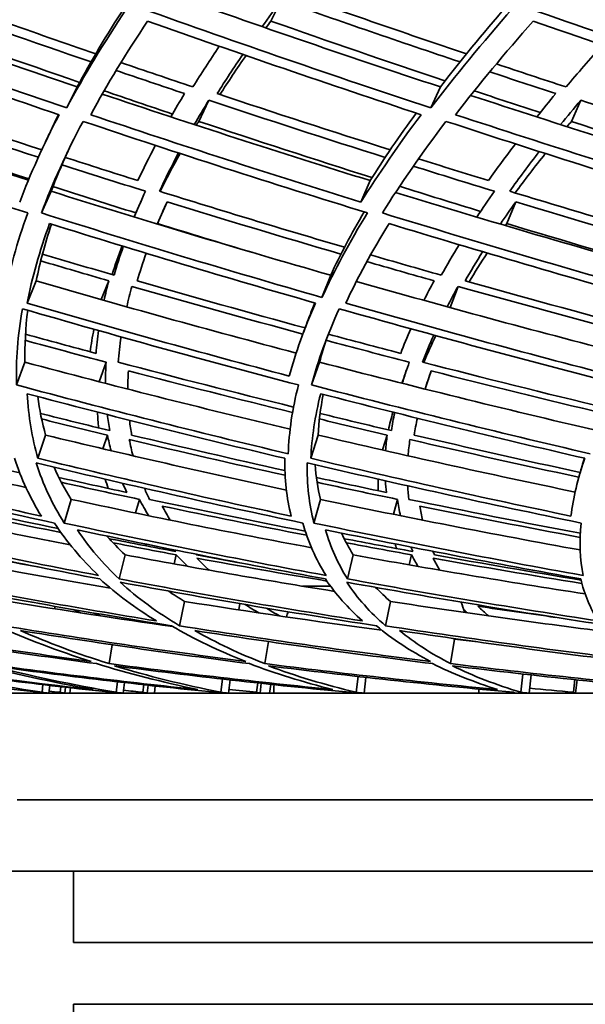
# Model space of a CAD drawing. Units: millimetres. Extents: x 595 to 1161, y -281 to 1762.
# Drawn here: x 718 to 734, y 541 to 568 of the extents above; entities that cross this region are included whole.
import ezdxf

# ---------------------------------------------------------------- set-up
doc = ezdxf.new("R2010")
doc.units = ezdxf.units.MM
doc.layers.add('Widoczne (ISO)', color=1, linetype='Continuous', lineweight=35)

msp = doc.modelspace()

# ---------------------------------------------------------------- linework, layer by layer
at = {"layer": 'Widoczne (ISO)'}
for p, q in [((725.815, 568.839), (725.525, 568.264)), ((720.081, 566.413), (719.792, 565.822)), ((730.284, 566.413), (730.014, 565.822)), ((723.779, 566.04), (723.499, 565.447)), ((734.227, 566.04), (733.966, 565.447)), ((728.312, 563.785), (728.053, 563.177)), ((719.353, 563.485), (719.08, 562.876)), ((722.608, 563.188), (722.343, 562.577)), ((732.401, 563.188), (732.152, 562.577)), ((727.204, 561.128), (726.96, 560.503)), ((718.934, 560.97), (718.679, 560.345)), ((720.974, 560.97), (720.762, 560.444)), ((730.781, 560.814), (730.557, 560.219)), ((718.619, 558.687), (718.382, 558.047)), ((720.898, 558.687), (720.698, 558.139)), ((726.889, 558.687), (726.664, 558.047)), ((730.029, 558.443), (729.868, 557.968)), ((719.198, 556.64), (718.982, 555.988)), ((720.934, 556.64), (720.808, 556.255)), ((726.852, 556.64), (726.647, 555.988)), ((728.79, 556.64), (728.66, 556.221)), ((719.914, 554.836), (719.721, 554.171)), ((721.831, 554.836), (721.721, 554.453)), ((726.918, 554.836), (726.734, 554.171)), ((729.079, 554.836), (728.964, 554.416)), ((721.428, 553.277), (721.26, 552.603)), ((722.869, 553.277), (722.807, 553.023)), ((727.835, 553.277), (727.675, 552.603)), ((729.477, 553.277), (729.411, 552.996)), ((727.2, 552.398), (726.417, 552.398)), ((719.466, 551.832), (719.451, 551.762)), ((723.1, 551.969), (722.96, 551.286)), ((724.657, 551.908), (724.621, 551.733)), ((728.883, 551.969), (728.748, 551.286)), ((730.682, 550.913), (730.573, 550.224)), ((721.069, 550.754), (720.98, 550.224)), ((725.455, 550.842), (725.355, 550.224)), ((724.168, 549.791), (724.123, 549.418)), ((727.973, 549.863), (727.92, 549.418)), ((728.192, 549.839), (728.14, 549.397)), ((732.605, 549.932), (732.546, 549.418)), ((732.832, 549.907), (732.774, 549.397)), ((719.124, 549.634), (719.097, 549.418)), ((719.312, 549.612), (719.286, 549.397)), ((719.623, 549.576), (719.603, 549.418)), ((719.755, 549.561), (719.735, 549.397)), ((719.876, 549.397), (719.894, 549.546)), ((721.213, 549.715), (721.176, 549.418)), ((721.413, 549.692), (721.377, 549.397)), ((721.958, 549.631), (721.932, 549.418)), ((722.075, 549.618), (722.048, 549.397)), ((722.252, 549.397), (722.277, 549.596)), ((724.378, 549.767), (724.334, 549.397)), ((725.155, 549.681), (725.124, 549.418)), ((725.256, 549.671), (725.223, 549.397)), ((725.49, 549.397), (725.519, 549.642)), ((734.06, 549.774), (734.019, 549.418)), ((734.125, 549.768), (734.084, 549.397)), ((719.166, 549.397), (717.734, 549.397)), ((719.286, 549.397), (719.166, 549.397)), ((721.193, 549.397), (719.286, 549.397)), ((721.377, 549.397), (721.193, 549.397)), ((724.087, 549.397), (721.377, 549.397)), ((724.334, 549.397), (724.087, 549.397)), ((727.832, 549.397), (724.334, 549.397)), ((727.831, 549.398), (725.604, 549.398)), ((726.484, 549.397), (726.484, 549.398)), ((728.14, 549.397), (727.832, 549.397)), ((731.364, 549.398), (728.14, 549.398)), ((732.406, 549.397), (728.14, 549.397)), ((730.484, 549.397), (730.484, 549.398)), ((732.774, 549.397), (732.406, 549.397)), ((737.785, 549.397), (732.774, 549.397)), ((718.398, 546.397), (777.106, 546.397)), ((717.984, 544.397), (778.648, 544.397)), ((719.984, 544.397), (719.984, 542.397)), ((719.984, 542.397), (780.288, 542.397)), ((781.803, 540.66), (719.984, 540.66)), ((719.984, 540.66), (719.984, 538.66))]:
    msp.add_line(p, q, dxfattribs=at)
for centre, start, end in [((723.368, 549.162), 18.1864, 20.4042), ((733.601, 549.162), 161.6459, 162.7435), ((723.368, 549.162), 12.1913, 12.2143), ((733.601, 549.162), 176.6317, 178.3132), ((723.368, 549.162), 1.6868, 2.4901)]:
    msp.add_arc(centre, 8, start, end, dxfattribs=at)
for points in [[(712.221, 569.186), (714.82, 568.23), (717.442, 567.306), (720.081, 566.413)], [(720.606, 567.341), (718.863, 567.943), (717.127, 568.558), (715.4, 569.186)], [(722.287, 569.158), (724.938, 568.213), (727.606, 567.297), (730.284, 566.413)], [(731.019, 567.341), (729.233, 567.943), (727.453, 568.558), (725.678, 569.186)], [(733.241, 569.123), (735.92, 568.19), (738.609, 567.286), (741.303, 566.413)], [(719.792, 565.822), (717.143, 566.721), (714.512, 567.651), (711.903, 568.613)], [(715.58, 568.839), (717.204, 568.253), (718.836, 567.678), (720.474, 567.116)], [(721.474, 568.613), (720.831, 567.651), (720.271, 566.721), (719.792, 565.822)], [(720.081, 566.413), (720.471, 567.133), (720.913, 567.875), (721.409, 568.636)], [(730.014, 565.822), (727.3, 566.721), (724.597, 567.651), (721.911, 568.613)], [(725.279, 568.106), (725.452, 568.349), (725.631, 568.593), (725.815, 568.839)], [(725.815, 568.839), (727.484, 568.253), (729.158, 567.678), (730.837, 567.116)], [(732.31, 568.613), (731.464, 567.651), (730.698, 566.721), (730.014, 565.822)], [(730.284, 566.413), (730.848, 567.145), (731.466, 567.899), (732.139, 568.673)], [(741.053, 565.822), (738.289, 566.721), (735.531, 567.651), (732.782, 568.613)], [(712.098, 568.264), (714.572, 567.359), (717.066, 566.482), (719.575, 565.634)], [(720.15, 566.54), (718.52, 567.102), (716.896, 567.675), (715.28, 568.26)], [(720.466, 565.634), (720.926, 566.482), (721.458, 567.359), (722.064, 568.264)], [(722.064, 568.264), (724.611, 567.359), (727.172, 566.482), (729.744, 565.634)], [(725.525, 568.264), (725.477, 568.2), (725.429, 568.135), (725.382, 568.07)], [(730.413, 566.58), (728.779, 567.13), (727.15, 567.692), (725.525, 568.264)], [(730.712, 565.634), (731.366, 566.482), (732.092, 567.359), (732.892, 568.264)], [(732.892, 568.264), (735.497, 567.359), (738.112, 566.482), (740.732, 565.634)], [(724.074, 567.557), (723.813, 567.17), (723.567, 566.789), (723.335, 566.413)], [(734.84, 567.593), (734.483, 567.194), (734.14, 566.8), (733.813, 566.413)], [(724.016, 566.226), (724.242, 566.588), (724.482, 566.955), (724.735, 567.327)], [(724.828, 567.295), (724.57, 566.925), (724.325, 566.56), (724.092, 566.2)], [(723.335, 566.413), (722.661, 566.639), (721.987, 566.868), (721.314, 567.098)], [(733.813, 566.413), (733.16, 566.627), (732.508, 566.843), (731.857, 567.06)], [(721.178, 566.875), (721.818, 566.657), (722.459, 566.44), (723.1, 566.226)], [(731.672, 566.837), (732.289, 566.631), (732.907, 566.428), (733.525, 566.226)], [(711.395, 566.226), (713.816, 565.387), (716.257, 564.576), (718.713, 563.795)], [(719.089, 564.649), (717.508, 565.163), (715.934, 565.689), (714.367, 566.226)], [(720.789, 566.214), (723.284, 565.375), (725.793, 564.565), (728.312, 563.785)], [(722.763, 565.653), (722.121, 565.868), (721.48, 566.085), (720.841, 566.304)], [(723.1, 566.226), (722.968, 566.006), (722.84, 565.788), (722.717, 565.572)], [(728.876, 564.646), (727.252, 565.161), (725.631, 565.687), (724.016, 566.226)], [(731.135, 566.175), (733.651, 565.35), (736.176, 564.553), (738.706, 563.785)], [(733.086, 565.692), (732.47, 565.894), (731.854, 566.098), (731.238, 566.304)], [(733.525, 566.226), (733.342, 566.006), (733.164, 565.788), (732.99, 565.572)], [(714.185, 566.04), (715.78, 565.495), (717.384, 564.962), (718.994, 564.441)], [(723.373, 565.357), (723.503, 565.582), (723.639, 565.81), (723.779, 566.04)], [(723.779, 566.04), (725.426, 565.493), (727.079, 564.958), (728.735, 564.436)], [(733.662, 565.357), (733.845, 565.582), (734.033, 565.81), (734.227, 566.04)], [(734.227, 566.04), (735.911, 565.493), (737.598, 564.958), (739.287, 564.436)], [(719.575, 565.634), (719.134, 564.786), (718.766, 563.967), (718.47, 563.177)], [(719.381, 565.265), (719.44, 565.389), (719.501, 565.513), (719.563, 565.638)], [(728.053, 563.177), (725.512, 563.967), (722.982, 564.786), (720.466, 565.634)], [(729.744, 565.634), (729.108, 564.786), (728.544, 563.967), (728.053, 563.177)], [(728.312, 563.785), (728.699, 564.398), (729.131, 565.03), (729.606, 565.68)], [(738.465, 563.177), (735.874, 563.967), (733.288, 564.786), (730.712, 565.634)], [(710.928, 565.447), (713.497, 564.557), (716.089, 563.7), (718.698, 562.876)], [(718.729, 563.833), (717.133, 564.35), (715.543, 564.88), (713.961, 565.421)], [(719.08, 562.876), (719.389, 563.7), (719.778, 564.557), (720.248, 565.447)], [(719.183, 564.848), (719.249, 564.986), (719.315, 565.125), (719.381, 565.265)], [(720.248, 565.447), (722.897, 564.557), (725.562, 563.7), (728.238, 562.876)], [(723.499, 565.447), (723.477, 565.41), (723.455, 565.374), (723.433, 565.337)], [(728.364, 563.867), (726.738, 564.382), (725.116, 564.909), (723.499, 565.447)], [(728.656, 562.876), (729.171, 563.7), (729.765, 564.557), (730.441, 565.447)], [(730.441, 565.447), (733.154, 564.557), (735.877, 563.7), (738.606, 562.876)], [(733.966, 565.447), (733.925, 565.398), (733.884, 565.348), (733.843, 565.299)], [(738.812, 563.905), (737.194, 564.408), (735.578, 564.922), (733.966, 565.447)], [(722.279, 564.772), (722.104, 564.438), (721.941, 564.109), (721.79, 563.785)], [(732.394, 564.813), (732.127, 564.465), (731.874, 564.122), (731.634, 563.785)], [(719.815, 564.588), (719.645, 564.214), (719.491, 563.846), (719.353, 563.485)], [(721.79, 563.785), (721.108, 564), (720.427, 564.217), (719.747, 564.436)], [(722.396, 563.485), (722.559, 563.837), (722.738, 564.195), (722.931, 564.559)], [(722.975, 564.544), (722.775, 564.184), (722.588, 563.829), (722.415, 563.479)], [(732.232, 563.485), (732.492, 563.85), (732.769, 564.221), (733.061, 564.599)], [(733.232, 564.544), (732.935, 564.17), (732.653, 563.801), (732.386, 563.438)], [(719.655, 564.228), (720.436, 563.977), (721.218, 563.73), (722.002, 563.485)], [(729.524, 564.189), (730.283, 563.952), (731.042, 563.717), (731.803, 563.485)], [(731.634, 563.785), (730.979, 563.986), (730.324, 564.19), (729.669, 564.396)], [(721.733, 562.876), (720.955, 563.12), (720.179, 563.366), (719.403, 563.615)], [(731.413, 562.918), (730.654, 563.151), (729.896, 563.386), (729.139, 563.623)], [(719.353, 563.485), (721.955, 562.666), (724.574, 561.88), (727.204, 561.128)], [(722.002, 563.485), (721.89, 563.24), (721.786, 562.999), (721.689, 562.76)], [(727.592, 561.913), (725.855, 562.422), (724.122, 562.947), (722.396, 563.485)], [(729.024, 563.451), (731.656, 562.644), (734.299, 561.87), (736.946, 561.128)], [(731.803, 563.485), (731.63, 563.24), (731.465, 562.999), (731.307, 562.76)], [(737.543, 561.913), (735.77, 562.422), (733.999, 562.947), (732.232, 563.485)], [(721.683, 562.762), (721.747, 562.908), (721.811, 563.054), (721.875, 563.2)], [(722.336, 562.563), (722.422, 562.769), (722.512, 562.978), (722.608, 563.188)], [(722.608, 563.188), (724.231, 562.687), (725.86, 562.198), (727.493, 561.721)], [(731.97, 562.563), (732.108, 562.769), (732.252, 562.978), (732.401, 563.188)], [(732.401, 563.188), (734.062, 562.687), (735.727, 562.198), (737.394, 561.721)], [(718.698, 562.876), (718.398, 562.052), (718.178, 561.261), (718.036, 560.503)], [(726.96, 560.503), (724.32, 561.261), (721.692, 562.052), (719.08, 562.876)], [(728.238, 562.876), (727.732, 562.052), (727.306, 561.261), (726.96, 560.503)], [(727.204, 561.128), (727.471, 561.701), (727.784, 562.293), (728.144, 562.905)], [(736.719, 560.503), (734.024, 561.261), (731.335, 562.052), (728.656, 562.876)], [(718.679, 560.345), (718.818, 561.059), (719.027, 561.803), (719.309, 562.577)], [(719.36, 562.562), (719.18, 562.015), (719.039, 561.485), (718.934, 560.97)], [(719.309, 562.577), (721.785, 561.803), (724.276, 561.059), (726.777, 560.345)], [(722.343, 562.577), (722.341, 562.573), (722.339, 562.568), (722.336, 562.563)], [(724.98, 561.773), (724.1, 562.037), (723.221, 562.305), (722.343, 562.577)], [(727.627, 560.345), (727.961, 561.059), (728.365, 561.803), (728.842, 562.577)], [(728.842, 562.577), (731.381, 561.803), (733.929, 561.059), (736.483, 560.345)], [(732.152, 562.577), (732.139, 562.558), (732.126, 562.539), (732.113, 562.52)], [(736.968, 561.157), (735.36, 561.619), (733.755, 562.092), (732.152, 562.577)], [(721.063, 561.145), (721.148, 561.409), (721.243, 561.676), (721.348, 561.948)], [(730.812, 561.983), (730.634, 561.693), (730.467, 561.408), (730.311, 561.128)], [(721.123, 561.128), (720.451, 561.323), (719.78, 561.521), (719.11, 561.721)], [(721.379, 561.938), (721.284, 561.664), (721.198, 561.394), (721.123, 561.128)], [(721.771, 560.97), (721.846, 561.224), (721.929, 561.481), (722.022, 561.743)], [(730.311, 561.128), (729.648, 561.316), (728.986, 561.506), (728.325, 561.699)], [(730.983, 560.97), (731.135, 561.238), (731.297, 561.511), (731.469, 561.788)], [(731.595, 561.751), (731.418, 561.476), (731.249, 561.206), (731.09, 560.94)], [(719.061, 561.531), (719.698, 561.342), (720.336, 561.155), (720.974, 560.97)], [(728.22, 561.51), (728.849, 561.328), (729.479, 561.148), (730.11, 560.97)], [(718.934, 560.97), (721.354, 560.264), (723.79, 559.588), (726.235, 558.943)], [(720.974, 560.97), (720.924, 560.785), (720.88, 560.602), (720.84, 560.421)], [(726.487, 559.649), (724.91, 560.077), (723.338, 560.517), (721.771, 560.97)], [(727.925, 560.954), (730.403, 560.251), (732.891, 559.577), (735.384, 558.934)], [(730.11, 560.97), (730.01, 560.785), (729.914, 560.602), (729.824, 560.421)], [(735.814, 559.648), (734.201, 560.076), (732.591, 560.517), (730.983, 560.97)], [(721.477, 560.241), (721.52, 560.43), (721.568, 560.62), (721.621, 560.814)], [(721.621, 560.814), (723.216, 560.355), (724.817, 559.909), (726.422, 559.476)], [(730.477, 560.241), (730.573, 560.43), (730.674, 560.62), (730.781, 560.814)], [(730.781, 560.814), (732.419, 560.354), (734.061, 559.907), (735.705, 559.473)], [(726.042, 558.296), (723.576, 558.948), (721.12, 559.631), (718.679, 560.345)], [(726.777, 560.345), (726.461, 559.631), (726.216, 558.948), (726.042, 558.296)], [(726.616, 559.994), (726.66, 560.112), (726.706, 560.231), (726.755, 560.351)], [(735.17, 558.296), (732.649, 558.948), (730.133, 559.631), (727.627, 560.345)], [(718.382, 558.047), (718.36, 558.726), (718.414, 559.44), (718.547, 560.187)], [(718.547, 560.187), (721.117, 559.44), (723.703, 558.726), (726.3, 558.047)], [(718.697, 560.144), (718.633, 559.642), (718.608, 559.156), (718.619, 558.687)], [(726.664, 558.047), (726.846, 558.726), (727.105, 559.44), (727.442, 560.187)], [(727.442, 560.187), (730.081, 559.44), (732.73, 558.726), (735.385, 558.047)], [(726.432, 559.502), (726.493, 559.666), (726.554, 559.83), (726.616, 559.994)], [(720.614, 558.934), (719.953, 559.111), (719.293, 559.291), (718.634, 559.473)], [(720.448, 558.978), (720.477, 559.186), (720.512, 559.397), (720.554, 559.611)], [(720.685, 559.574), (720.654, 559.358), (720.63, 559.144), (720.614, 558.934)], [(729.17, 558.934), (728.493, 559.111), (727.816, 559.291), (727.139, 559.473)], [(729.451, 559.625), (729.349, 559.391), (729.255, 559.161), (729.17, 558.934)], [(718.625, 559.301), (719.381, 559.093), (720.139, 558.888), (720.898, 558.687)], [(721.238, 558.687), (721.255, 558.919), (721.282, 559.156), (721.317, 559.396)], [(727.112, 559.403), (727.028, 559.16), (726.954, 558.921), (726.889, 558.687)], [(727.077, 559.301), (727.854, 559.093), (728.633, 558.888), (729.412, 558.687)], [(729.787, 558.687), (729.88, 558.935), (729.984, 559.189), (730.099, 559.447)], [(730.157, 559.431), (730.034, 559.176), (729.92, 558.926), (729.816, 558.679)], [(718.619, 558.687), (721.087, 558.026), (723.57, 557.398), (726.065, 556.804)], [(720.898, 558.687), (720.885, 558.485), (720.879, 558.287), (720.881, 558.091)], [(726.162, 557.428), (724.515, 557.833), (722.873, 558.253), (721.238, 558.687)], [(726.889, 558.687), (729.479, 558.012), (732.08, 557.372), (734.687, 556.767)], [(729.412, 558.687), (729.339, 558.485), (729.273, 558.287), (729.213, 558.091)], [(734.947, 557.401), (733.224, 557.814), (731.503, 558.243), (729.787, 558.687)], [(721.507, 557.93), (721.507, 558.099), (721.512, 558.269), (721.522, 558.443)], [(721.522, 558.443), (723.055, 558.041), (724.592, 557.652), (726.134, 557.275)], [(729.206, 558.093), (729.249, 558.218), (729.292, 558.343), (729.335, 558.467)], [(729.856, 557.93), (729.909, 558.099), (729.966, 558.269), (730.029, 558.443)], [(730.029, 558.443), (731.643, 558.03), (733.26, 557.631), (734.879, 557.246)], [(726.012, 556.115), (723.456, 556.724), (720.911, 557.368), (718.382, 558.047)], [(718.683, 557.801), (721.08, 557.165), (723.491, 556.56), (725.913, 555.988)], [(718.982, 555.988), (718.815, 556.56), (718.714, 557.165), (718.683, 557.801)], [(726.3, 558.047), (726.127, 557.368), (726.032, 556.724), (726.012, 556.115)], [(726.647, 555.988), (726.67, 556.56), (726.762, 557.165), (726.923, 557.801)], [(734.491, 556.115), (731.875, 556.724), (729.264, 557.368), (726.664, 558.047)], [(726.923, 557.801), (729.387, 557.165), (731.861, 556.56), (734.34, 555.988)], [(718.977, 557.723), (719.025, 557.35), (719.099, 556.989), (719.198, 556.64)], [(726.994, 557.783), (726.918, 557.389), (726.871, 557.008), (726.852, 556.64)], [(720.999, 556.767), (720.35, 556.924), (719.701, 557.084), (719.054, 557.246)], [(720.684, 556.844), (720.671, 556.989), (720.662, 557.136), (720.656, 557.285)], [(728.908, 556.767), (728.24, 556.924), (727.573, 557.084), (726.907, 557.246)], [(728.826, 556.786), (728.863, 556.95), (728.904, 557.117), (728.951, 557.285)], [(729.001, 557.273), (728.964, 557.102), (728.933, 556.933), (728.908, 556.767)], [(719.085, 557.092), (719.701, 556.939), (720.317, 556.789), (720.934, 556.64)], [(720.933, 557.214), (720.951, 557.063), (720.973, 556.914), (720.999, 556.767)], [(721.614, 556.64), (721.591, 556.777), (721.571, 556.915), (721.555, 557.056)], [(726.889, 557.092), (727.522, 556.939), (728.156, 556.789), (728.79, 556.64)], [(729.548, 556.64), (729.573, 556.796), (729.603, 556.954), (729.638, 557.114)], [(712.421, 556.64), (714.481, 556.123), (716.558, 555.632), (718.647, 555.167)], [(714.531, 556.515), (715.839, 556.193), (717.153, 555.881), (718.472, 555.579)], [(719.198, 556.64), (721.44, 556.097), (723.696, 555.582), (725.961, 555.097)], [(720.934, 556.64), (720.964, 556.492), (720.999, 556.346), (721.038, 556.201)], [(721.653, 556.058), (721.613, 556.208), (721.578, 556.36), (721.548, 556.515)], [(721.548, 556.515), (723.002, 556.168), (724.461, 555.834), (725.924, 555.511)], [(725.917, 555.646), (724.479, 555.966), (723.044, 556.297), (721.614, 556.64)], [(726.852, 556.64), (729.25, 556.076), (731.657, 555.542), (734.07, 555.041)], [(728.79, 556.64), (728.771, 556.492), (728.756, 556.346), (728.746, 556.201)], [(729.378, 556.058), (729.39, 556.208), (729.407, 556.36), (729.428, 556.515)], [(729.428, 556.515), (731.007, 556.149), (732.59, 555.796), (734.174, 555.457)], [(734.213, 555.592), (732.655, 555.928), (731.1, 556.278), (729.548, 556.64)], [(719.079, 554.365), (716.768, 554.874), (714.472, 555.415), (712.196, 555.988)], [(718.327, 555.988), (718.511, 555.415), (718.763, 554.874), (719.079, 554.365)], [(726.096, 554.365), (723.713, 554.874), (721.34, 555.415), (718.982, 555.988)], [(725.913, 555.988), (725.907, 555.415), (725.968, 554.874), (726.096, 554.365)], [(733.953, 554.365), (731.511, 554.874), (729.074, 555.415), (726.647, 555.988)], [(734.34, 555.988), (734.143, 555.415), (734.014, 554.874), (733.953, 554.365)], [(734.201, 555.55), (734.243, 555.696), (734.286, 555.843), (734.328, 555.99)], [(712.201, 555.861), (714.596, 555.262), (717.013, 554.699), (719.446, 554.171)], [(718.934, 555.861), (721.416, 555.262), (723.914, 554.699), (726.423, 554.171)], [(719.721, 554.171), (719.386, 554.699), (719.123, 555.262), (718.934, 555.861)], [(719.435, 555.741), (719.572, 555.428), (719.732, 555.126), (719.914, 554.836)], [(726.734, 554.171), (726.597, 554.699), (726.534, 555.262), (726.546, 555.861)], [(726.546, 555.861), (729.101, 555.262), (731.667, 554.699), (734.238, 554.171)], [(726.764, 555.81), (726.789, 555.473), (726.841, 555.148), (726.918, 554.836)], [(721.48, 555.028), (720.842, 555.167), (720.206, 555.308), (719.57, 555.451)], [(719.639, 555.315), (720.368, 555.152), (721.099, 554.992), (721.831, 554.836)], [(720.958, 555.142), (720.928, 555.228), (720.899, 555.314), (720.872, 555.401)], [(728.768, 555.028), (728.112, 555.167), (727.456, 555.308), (726.802, 555.451)], [(726.821, 555.315), (727.573, 555.152), (728.325, 554.992), (729.079, 554.836)], [(728.536, 555.077), (728.534, 555.184), (728.536, 555.292), (728.54, 555.401)], [(728.739, 555.356), (728.746, 555.246), (728.755, 555.136), (728.768, 555.028)], [(721.359, 555.288), (721.398, 555.201), (721.438, 555.114), (721.48, 555.028)], [(722.118, 554.836), (722.066, 554.938), (722.018, 555.042), (721.972, 555.148)], [(729.401, 554.836), (729.385, 554.96), (729.374, 555.087), (729.367, 555.215)], [(713.783, 554.836), (715.804, 554.383), (717.841, 553.957), (719.891, 553.558)], [(719.548, 554.019), (718.259, 554.281), (716.975, 554.553), (715.696, 554.836)], [(719.914, 554.836), (722.151, 554.353), (724.403, 553.9), (726.665, 553.478)], [(721.831, 554.836), (721.912, 554.679), (721.999, 554.526), (722.093, 554.376)], [(726.491, 553.942), (725.029, 554.227), (723.571, 554.525), (722.118, 554.836)], [(726.918, 554.836), (729.341, 554.328), (731.774, 553.855), (734.212, 553.415)], [(729.079, 554.836), (729.1, 554.679), (729.129, 554.526), (729.164, 554.376)], [(734.216, 553.882), (732.608, 554.185), (731.002, 554.503), (729.401, 554.836)], [(716.087, 554.647), (717.262, 554.391), (718.443, 554.143), (719.628, 553.905)], [(722.696, 554.252), (722.616, 554.381), (722.54, 554.513), (722.469, 554.647)], [(722.469, 554.647), (723.819, 554.363), (725.172, 554.09), (726.53, 553.828)], [(729.785, 554.252), (729.756, 554.381), (729.731, 554.513), (729.712, 554.647)], [(729.712, 554.647), (731.209, 554.341), (732.709, 554.047), (734.211, 553.767)], [(720.687, 552.698), (718.301, 553.153), (715.931, 553.644), (713.583, 554.171)], [(713.989, 553.981), (716.214, 553.489), (718.459, 553.03), (720.718, 552.603)], [(719.446, 554.171), (719.789, 553.644), (720.204, 553.153), (720.687, 552.698)], [(727.075, 552.698), (724.611, 553.153), (722.158, 553.644), (719.721, 554.171)], [(720.089, 553.981), (722.398, 553.489), (724.722, 553.03), (727.055, 552.603)], [(721.26, 552.603), (720.807, 553.03), (720.416, 553.489), (720.089, 553.981)], [(726.423, 554.171), (726.568, 553.644), (726.786, 553.153), (727.075, 552.698)], [(734.297, 552.698), (731.769, 553.153), (729.246, 553.644), (726.734, 554.171)], [(727.062, 553.981), (729.442, 553.489), (731.832, 553.03), (734.227, 552.603)], [(727.675, 552.603), (727.406, 553.03), (727.201, 553.489), (727.062, 553.981)], [(734.238, 554.171), (734.184, 553.644), (734.205, 553.153), (734.297, 552.698)], [(720.919, 553.806), (721.079, 553.624), (721.248, 553.448), (721.428, 553.277)], [(722.856, 553.372), (722.232, 553.489), (721.608, 553.609), (720.985, 553.731)], [(727.512, 553.888), (727.606, 553.678), (727.714, 553.474), (727.835, 553.277)], [(729.515, 553.372), (728.871, 553.489), (728.228, 553.609), (727.586, 553.731)], [(721.092, 553.616), (721.683, 553.501), (722.276, 553.388), (722.869, 553.277)], [(722.027, 553.529), (722.015, 553.547), (722.002, 553.566), (721.99, 553.584)], [(722.816, 553.417), (722.829, 553.402), (722.843, 553.387), (722.856, 553.372)], [(727.644, 553.616), (728.254, 553.501), (728.866, 553.388), (729.477, 553.277)], [(729.057, 553.456), (729.044, 553.498), (729.032, 553.541), (729.02, 553.584)], [(729.457, 553.498), (729.476, 553.455), (729.495, 553.413), (729.515, 553.372)], [(730.121, 553.277), (730.105, 553.31), (730.09, 553.343), (730.075, 553.377)], [(715.885, 553.277), (717.585, 552.946), (719.297, 552.634), (721.018, 552.342)], [(717.669, 553.184), (718.107, 553.1), (718.547, 553.018), (718.987, 552.937)], [(721.428, 553.277), (723.379, 552.911), (725.341, 552.569), (727.311, 552.252)], [(722.869, 553.277), (722.974, 553.167), (723.083, 553.059), (723.196, 552.952)], [(723.436, 553.277), (723.431, 553.284), (723.425, 553.29), (723.42, 553.296)], [(724.633, 553.058), (724.234, 553.13), (723.835, 553.203), (723.436, 553.277)], [(723.788, 552.847), (723.67, 552.957), (723.557, 553.069), (723.448, 553.184)], [(723.448, 553.184), (724.661, 552.961), (725.877, 552.747), (727.096, 552.543)], [(727.835, 553.277), (730, 552.884), (732.173, 552.518), (734.35, 552.181)], [(729.477, 553.277), (729.534, 553.167), (729.595, 553.059), (729.661, 552.952)], [(730.27, 552.847), (730.203, 552.957), (730.14, 553.069), (730.081, 553.184)], [(730.081, 553.184), (731.472, 552.936), (732.864, 552.699), (734.259, 552.474)], [(734.235, 552.571), (732.861, 552.795), (731.49, 553.031), (730.121, 553.277)], [(722.309, 551.423), (720.094, 551.783), (717.893, 552.177), (715.712, 552.603)], [(720.718, 552.603), (721.188, 552.177), (721.719, 551.783), (722.309, 551.423)], [(728.099, 551.423), (725.808, 551.783), (723.527, 552.177), (721.26, 552.603)], [(727.055, 552.603), (727.341, 552.177), (727.69, 551.783), (728.099, 551.423)], [(734.718, 551.423), (732.364, 551.783), (730.015, 552.177), (727.675, 552.603)], [(734.227, 552.603), (734.327, 552.177), (734.491, 551.783), (734.718, 551.423)], [(715.792, 552.509), (718.087, 552.065), (720.403, 551.657), (722.735, 551.286)], [(721.29, 552.509), (723.675, 552.065), (726.076, 551.657), (728.488, 551.286)], [(722.96, 551.286), (722.337, 551.657), (721.779, 552.065), (721.29, 552.509)], [(727.654, 552.509), (730.116, 552.065), (732.589, 551.657), (735.067, 551.286)], [(728.748, 551.286), (728.315, 551.657), (727.949, 552.065), (727.654, 552.509)], [(728.467, 552.364), (728.598, 552.228), (728.736, 552.096), (728.883, 551.969)], [(722.636, 552.263), (722.786, 552.162), (722.941, 552.064), (723.1, 551.969)], [(718.173, 551.969), (719.696, 551.718), (721.228, 551.484), (722.769, 551.267)], [(719.965, 551.745), (720.036, 551.713), (720.108, 551.68), (720.181, 551.648)], [(723.1, 551.969), (724.936, 551.678), (726.783, 551.41), (728.636, 551.165)], [(724.801, 551.883), (724.927, 551.803), (725.056, 551.725), (725.189, 551.648)], [(725.767, 551.563), (725.643, 551.635), (725.521, 551.707), (725.402, 551.782)], [(728.883, 551.969), (730.985, 551.647), (733.095, 551.353), (735.21, 551.087)], [(730.943, 551.733), (730.976, 551.705), (731.008, 551.676), (731.041, 551.648)], [(731.639, 551.563), (731.533, 551.652), (731.432, 551.743), (731.335, 551.836)], [(731.335, 551.836), (732.061, 551.729), (732.788, 551.624), (733.515, 551.523)], [(720.737, 551.563), (720.676, 551.59), (720.615, 551.617), (720.554, 551.645)], [(720.473, 550.285), (718.286, 550.582), (716.121, 550.915), (713.981, 551.286)], [(717.841, 551.286), (718.657, 550.915), (719.536, 550.582), (720.473, 550.285)], [(724.818, 550.285), (722.537, 550.582), (720.272, 550.915), (718.028, 551.286)], [(722.735, 551.286), (723.366, 550.915), (724.061, 550.582), (724.818, 550.285)], [(730.01, 550.285), (727.647, 550.582), (725.295, 550.915), (722.96, 551.286)], [(728.488, 551.286), (728.929, 550.915), (729.437, 550.582), (730.01, 550.285)], [(736.019, 550.285), (733.588, 550.582), (731.163, 550.915), (728.748, 551.286)], [(714.476, 551.153), (716.504, 550.81), (718.554, 550.5), (720.624, 550.224)], [(718.491, 551.153), (720.617, 550.81), (722.762, 550.5), (724.921, 550.224)], [(720.98, 550.224), (720.096, 550.5), (719.266, 550.81), (718.491, 551.153)], [(723.387, 551.153), (725.6, 550.81), (727.827, 550.5), (730.064, 550.224)], [(725.355, 550.224), (724.643, 550.5), (723.985, 550.81), (723.387, 551.153)], [(729.137, 551.153), (731.425, 550.81), (733.722, 550.5), (736.024, 550.224)], [(730.573, 550.224), (730.036, 550.5), (729.556, 550.81), (729.137, 551.153)], [(730.646, 550.931), (730.658, 550.925), (730.67, 550.919), (730.682, 550.913)], [(730.682, 550.913), (730.9, 550.886), (731.118, 550.86), (731.336, 550.834)], [(713.422, 550.163), (715.257, 549.877), (717.128, 549.629), (719.029, 549.418)], [(720.533, 549.497), (718.615, 549.705), (716.72, 549.948), (714.853, 550.224)], [(715.095, 550.163), (717.059, 549.877), (719.052, 549.629), (721.072, 549.418)], [(719.097, 549.418), (717.715, 549.629), (716.38, 549.877), (715.095, 550.163)], [(717.197, 550.224), (718.261, 549.948), (719.374, 549.705), (720.533, 549.497)], [(723.473, 549.497), (721.452, 549.705), (719.451, 549.948), (717.472, 550.224)], [(717.669, 550.163), (719.749, 549.877), (721.855, 549.629), (723.982, 549.418)], [(721.176, 549.418), (719.956, 549.629), (718.785, 549.877), (717.669, 550.163)], [(720.624, 550.224), (721.522, 549.948), (722.473, 549.705), (723.473, 549.497)], [(727.266, 549.497), (725.155, 549.705), (723.058, 549.948), (720.98, 550.224)], [(721.129, 550.163), (723.315, 549.877), (725.522, 549.629), (727.744, 549.418)], [(724.123, 549.418), (723.07, 549.629), (722.07, 549.877), (721.129, 550.163)], [(724.921, 550.224), (725.649, 549.948), (726.432, 549.705), (727.266, 549.497)], [(731.893, 549.497), (729.702, 549.705), (727.522, 549.948), (725.355, 550.224)], [(725.456, 550.163), (727.735, 549.877), (730.03, 549.629), (732.336, 549.418)], [(727.92, 549.418), (727.04, 549.629), (726.218, 549.877), (725.456, 550.163)], [(730.064, 550.224), (730.617, 549.948), (731.228, 549.705), (731.893, 549.497)], [(737.327, 549.497), (735.069, 549.705), (732.817, 549.948), (730.573, 550.224)], [(730.626, 550.163), (732.986, 549.877), (735.357, 549.629), (737.733, 549.418)], [(732.546, 549.418), (731.845, 549.629), (731.204, 549.877), (730.626, 550.163)], [(734.019, 549.418), (733.609, 549.455), (733.199, 549.494), (732.79, 549.533)], [(719.029, 549.418), (719.075, 549.411), (719.12, 549.404), (719.166, 549.397)], [(719.286, 549.397), (719.223, 549.404), (719.16, 549.411), (719.097, 549.418)], [(719.603, 549.418), (719.499, 549.429), (719.396, 549.441), (719.292, 549.452)], [(719.735, 549.397), (719.691, 549.404), (719.647, 549.411), (719.603, 549.418)], [(721.072, 549.418), (721.112, 549.411), (721.153, 549.404), (721.193, 549.397)], [(721.377, 549.397), (721.31, 549.404), (721.243, 549.411), (721.176, 549.418)], [(721.932, 549.418), (721.75, 549.437), (721.568, 549.456), (721.386, 549.475)], [(722.048, 549.397), (722.009, 549.404), (721.971, 549.411), (721.932, 549.418)], [(723.982, 549.418), (724.017, 549.411), (724.052, 549.404), (724.087, 549.397)], [(724.334, 549.397), (724.263, 549.404), (724.193, 549.411), (724.123, 549.418)], [(725.124, 549.418), (724.864, 549.444), (724.605, 549.469), (724.346, 549.496)], [(725.223, 549.397), (725.19, 549.404), (725.157, 549.411), (725.124, 549.418)], [(727.744, 549.418), (727.773, 549.411), (727.802, 549.404), (727.832, 549.397)], [(728.14, 549.397), (728.067, 549.404), (727.993, 549.411), (727.92, 549.418)], [(732.336, 549.418), (732.359, 549.411), (732.383, 549.404), (732.406, 549.397)], [(732.774, 549.397), (732.698, 549.404), (732.622, 549.411), (732.546, 549.418)], [(734.084, 549.397), (734.062, 549.404), (734.041, 549.411), (734.019, 549.418)]]:
    msp.add_open_spline(points, degree=3, dxfattribs=at)

doc.saveas('drawing.dxf')
